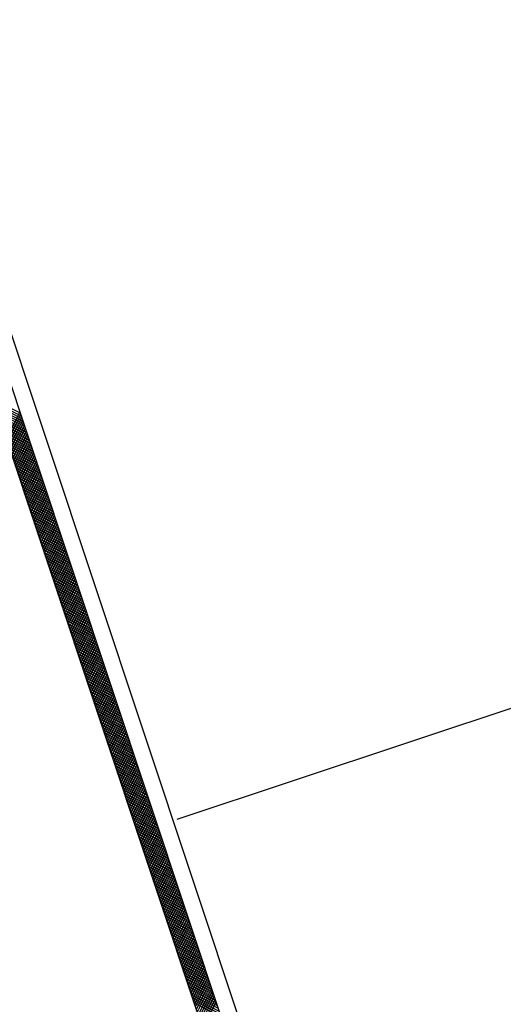
# Model space of a CAD drawing. Extents: x 359443 to 361072, y 7956312 to 7957591.
# Drawn here: x 360544 to 360548, y 7956865 to 7956873 of the extents above; entities that cross this region are included whole.
import ezdxf

# ---------------------------------------------------------------- set-up
doc = ezdxf.new("R2010")
doc.units = 0
doc.header["$LTSCALE"] = 40
doc.header["$MEASUREMENT"] = 0
doc.header["$PDMODE"] = 1
doc.header["$PDSIZE"] = 0.01
doc.layers.get('0').update_dxf_attribs({"linetype": 'CONTINUOUS'})
doc.layers.get('DEFPOINTS').update_dxf_attribs({"linetype": 'CONTINUOUS'})
doc.layers.add('0-DIBUJO', color=7, linetype='CONTINUOUS')
doc.layers.add('PELO DE AGUA', color=12, linetype='CONTINUOUS')
doc.styles.add('04', font='simplex.shx', dxfattribs={"height": 0.4})
doc.dimstyles.get("Standard").update_dxf_attribs({"dimtxt": 2, "dimasz": 1, "dimexe": 1, "dimexo": 1, "dimgap": 0.1, "dimtad": 1, "dimdec": 4, "dimdsep": 46, "dimtxsty": '04', "dimcen": 63.5, "dimadec": 0, "dimazin": 0, "dimtfac": 1, "dimtdec": 4, "dimtmove": 0, "dimatfit": 3, "dimfxl": 1, "dimtolj": 1, "dimtzin": 0, "dimarcsym": 0})

# ---------------------------------------------------------------- blocks, each defined once
blk = doc.blocks.new('*D94')
at = {"layer": 'DEFPOINTS', "color": 0, "transparency": 16777216}
for p in [(360517.0473, 7956897.5571), (360572.2925, 7956873.7142), (360571.5895, 7956872.0854)]:
    blk.add_point(p, dxfattribs=at)
at = {"layer": 'PELO DE AGUA', "color": 0, "lineweight": -2, "transparency": 16777216}
for p, q in [((360516.651, 7956896.639), (360515.9481, 7956895.0102)), ((360517.2625, 7956895.5321), (360570.6714, 7956872.4816)), ((360571.8962, 7956872.796), (360571.1933, 7956871.1672))]:
    blk.add_line(p, q, dxfattribs=at)
at = {"layer": 'PELO DE AGUA', "color": 0, "transparency": 16777216}
for points in [[(360517.3285, 7956895.6851), (360517.1964, 7956895.379), (360516.3443, 7956895.9283)], [(360570.7374, 7956872.6347), (360570.6053, 7956872.3286), (360571.5895, 7956872.0854)]]:
    blk.add_solid(points, dxfattribs=at)
at = {"layer": 'PELO DE AGUA', "color": 0, "transparency": 16777216, "insert": (360544.0858, 7956884.2823), "char_height": 0.4, "attachment_point": 5, "rotation": 336.65576, "style": '04'}
blk.add_mtext('\\A1;60.1707m', dxfattribs=at)
blk = doc.blocks.new('*X89')
at = {"color": 0}
for p, q in [((7.5, 17.5493), (7.3686, 17.6806)), ((7.5, 17.5316), (7.3686, 17.6629)), ((7.5, 17.5139), (7.3686, 17.6453)), ((7.5, 17.4962), (7.3686, 17.6276)), ((7.5, 17.4785), (7.3686, 17.6099)), ((7.5, 17.4609), (7.3686, 17.5922)), ((7.5, 17.4432), (7.3686, 17.5745)), ((7.3686, 17.4272), (7.5, 17.5586)), ((7.5, 17.4255), (7.3686, 17.5569)), ((7.3686, 17.4096), (7.5, 17.5409)), ((7.5, 17.4078), (7.3686, 17.5392)), ((7.3686, 17.3919), (7.5, 17.5232)), ((7.5, 17.3902), (7.3686, 17.5215)), ((7.3686, 17.3742), (7.5, 17.5056)), ((7.5, 17.3725), (7.3686, 17.5038)), ((7.3686, 17.3565), (7.5, 17.4879)), ((7.5, 17.3548), (7.3686, 17.4862)), ((7.3686, 17.3388), (7.5, 17.4702)), ((7.5, 17.3371), (7.3686, 17.4685)), ((7.3686, 17.3212), (7.5, 17.4525)), ((7.5, 17.3194), (7.3686, 17.4508)), ((7.3686, 17.3035), (7.5, 17.4349)), ((7.5, 17.3018), (7.3686, 17.4331)), ((7.3686, 17.2858), (7.5, 17.4172)), ((7.5, 17.2841), (7.3686, 17.4154)), ((7.3686, 17.2681), (7.5, 17.3995)), ((7.5, 17.2664), (7.3686, 17.3978)), ((7.3686, 17.2505), (7.5, 17.3818)), ((7.5, 17.2487), (7.3686, 17.3801)), ((7.3686, 17.2328), (7.5, 17.3641)), ((7.5, 17.2311), (7.3686, 17.3624)), ((7.3686, 17.2151), (7.5, 17.3465)), ((7.5, 17.2134), (7.3686, 17.3447)), ((7.3686, 17.1974), (7.5, 17.3288)), ((7.5, 17.1957), (7.3686, 17.3271)), ((7.3686, 17.1797), (7.5, 17.3111)), ((7.5, 17.178), (7.3686, 17.3094)), ((7.3686, 17.1621), (7.5, 17.2934)), ((7.5, 17.1603), (7.3686, 17.2917)), ((7.3686, 17.1444), (7.5, 17.2758)), ((7.5, 17.1427), (7.3686, 17.274)), ((7.3686, 17.1267), (7.5, 17.2581)), ((7.5, 17.125), (7.3686, 17.2564)), ((7.3686, 17.109), (7.5, 17.2404)), ((7.5, 17.1073), (7.3686, 17.2387)), ((7.3686, 17.0914), (7.5, 17.2227)), ((7.5, 17.0896), (7.3686, 17.221)), ((7.3686, 17.0737), (7.5, 17.205)), ((7.5, 17.072), (7.3686, 17.2033)), ((7.3686, 17.056), (7.5, 17.1874)), ((7.5, 17.0543), (7.3686, 17.1856)), ((7.3686, 17.0383), (7.5, 17.1697)), ((7.5, 17.0366), (7.3686, 17.168)), ((7.3686, 17.0207), (7.5, 17.152)), ((7.5, 17.0189), (7.3686, 17.1503)), ((7.3686, 17.003), (7.5, 17.1343)), ((7.5, 17.0012), (7.3686, 17.1326)), ((7.3686, 16.9853), (7.5, 17.1167)), ((7.5, 16.9836), (7.3686, 17.1149)), ((7.3686, 16.9676), (7.5, 17.099)), ((7.5, 16.9659), (7.3686, 17.0973)), ((7.3686, 16.9499), (7.5, 17.0813)), ((7.5, 16.9482), (7.3686, 17.0796)), ((7.3686, 16.9323), (7.5, 17.0636)), ((7.5, 16.9305), (7.3686, 17.0619)), ((7.3686, 16.9146), (7.5, 17.0459)), ((7.5, 16.9129), (7.3686, 17.0442)), ((7.3686, 16.8969), (7.5, 17.0283)), ((7.5, 16.8952), (7.3686, 17.0265)), ((7.3686, 16.8792), (7.5, 17.0106)), ((7.5, 16.8775), (7.3686, 17.0089)), ((7.3686, 16.8616), (7.5, 16.9929)), ((7.5, 16.8598), (7.3686, 16.9912)), ((7.3686, 16.8439), (7.5, 16.9752)), ((7.5, 16.8422), (7.3686, 16.9735)), ((7.3686, 16.8262), (7.5, 16.9576)), ((7.5, 16.8245), (7.3686, 16.9558)), ((7.3686, 16.8085), (7.5, 16.9399)), ((7.5, 16.8068), (7.3686, 16.9382)), ((7.3686, 16.7908), (7.5, 16.9222)), ((7.5, 16.7891), (7.3686, 16.9205)), ((7.3686, 16.7732), (7.5, 16.9045)), ((7.5, 16.7714), (7.3686, 16.9028)), ((7.3686, 16.7555), (7.5, 16.8868)), ((7.5, 16.7538), (7.3686, 16.8851)), ((7.3686, 16.7378), (7.5, 16.8692)), ((7.5, 16.7361), (7.3686, 16.8674)), ((7.3686, 16.7201), (7.5, 16.8515)), ((7.5, 16.7184), (7.3686, 16.8498)), ((7.3686, 16.7025), (7.5, 16.8338)), ((7.5, 16.7007), (7.3686, 16.8321)), ((7.3686, 16.6848), (7.5, 16.8161)), ((7.5, 16.6831), (7.3686, 16.8144)), ((7.3686, 16.6671), (7.5, 16.7985)), ((7.5, 16.6654), (7.3686, 16.7967)), ((7.3686, 16.6494), (7.5, 16.7808)), ((7.5, 16.6477), (7.3686, 16.7791)), ((7.3686, 16.6317), (7.5, 16.7631)), ((7.5, 16.63), (7.3686, 16.7614)), ((7.3686, 16.6141), (7.5, 16.7454)), ((7.5, 16.6123), (7.3686, 16.7437)), ((7.3686, 16.5964), (7.5, 16.7277)), ((7.5, 16.5947), (7.3686, 16.726)), ((7.3686, 16.5787), (7.5, 16.7101)), ((7.5, 16.577), (7.3686, 16.7083)), ((7.3686, 16.561), (7.5, 16.6924)), ((7.5, 16.5593), (7.3686, 16.6907)), ((7.3686, 16.5434), (7.5, 16.6747)), ((7.5, 16.5416), (7.3686, 16.673)), ((7.3686, 16.5257), (7.5, 16.657)), ((7.5, 16.524), (7.3686, 16.6553)), ((7.3686, 16.508), (7.5, 16.6394)), ((7.5, 16.5063), (7.3686, 16.6376)), ((7.3686, 16.4903), (7.5, 16.6217)), ((7.5, 16.4886), (7.3686, 16.62)), ((7.3686, 16.4726), (7.5, 16.604)), ((7.5, 16.4709), (7.3686, 16.6023)), ((7.3686, 16.455), (7.5, 16.5863)), ((7.5, 16.4532), (7.3686, 16.5846)), ((7.3686, 16.4373), (7.5, 16.5686)), ((7.5, 16.4356), (7.3686, 16.5669)), ((7.3686, 16.4196), (7.5, 16.551)), ((7.5, 16.4179), (7.3686, 16.5492)), ((7.3686, 16.4019), (7.5, 16.5333)), ((7.5, 16.4002), (7.3686, 16.5316)), ((7.3686, 16.3843), (7.5, 16.5156)), ((7.5, 16.3825), (7.3686, 16.5139)), ((7.3686, 16.3666), (7.5, 16.4979)), ((7.5, 16.3649), (7.3686, 16.4962)), ((7.3686, 16.3489), (7.5, 16.4803)), ((7.5, 16.3472), (7.3686, 16.4785)), ((7.3686, 16.3312), (7.5, 16.4626)), ((7.5, 16.3295), (7.3686, 16.4609)), ((7.3686, 16.3135), (7.5, 16.4449)), ((7.5, 16.3118), (7.3686, 16.4432)), ((7.3686, 16.2959), (7.5, 16.4272)), ((7.5, 16.2941), (7.3686, 16.4255)), ((7.3686, 16.2782), (7.5, 16.4095)), ((7.5, 16.2765), (7.3686, 16.4078)), ((7.3686, 16.2605), (7.5, 16.3919)), ((7.5, 16.2588), (7.3686, 16.3901)), ((7.3686, 16.2428), (7.5, 16.3742)), ((7.5, 16.2411), (7.3686, 16.3725)), ((7.3686, 16.2252), (7.5, 16.3565)), ((7.5, 16.2234), (7.3686, 16.3548)), ((7.3686, 16.2075), (7.5, 16.3388)), ((7.5, 16.2058), (7.3686, 16.3371)), ((7.3686, 16.1898), (7.5, 16.3212)), ((7.5, 16.1881), (7.3686, 16.3194)), ((7.3686, 16.1721), (7.5, 16.3035)), ((7.5, 16.1704), (7.3686, 16.3018)), ((7.3686, 16.1544), (7.5, 16.2858)), ((7.5, 16.1527), (7.3686, 16.2841)), ((7.3686, 16.1368), (7.5, 16.2681)), ((7.5, 16.135), (7.3686, 16.2664)), ((7.3686, 16.1191), (7.5, 16.2504)), ((7.5, 16.1174), (7.3686, 16.2487)), ((7.3686, 16.1014), (7.5, 16.2328)), ((7.5, 16.0997), (7.3686, 16.231)), ((7.3686, 16.0837), (7.5, 16.2151)), ((7.5, 16.082), (7.3686, 16.2134)), ((7.3686, 16.0661), (7.5, 16.1974)), ((7.5, 16.0643), (7.3686, 16.1957)), ((7.3686, 16.0484), (7.5, 16.1797)), ((7.5, 16.0467), (7.3686, 16.178)), ((7.3686, 16.0307), (7.5, 16.1621)), ((7.5, 16.029), (7.3686, 16.1603)), ((7.3686, 16.013), (7.5, 16.1444)), ((7.5, 16.0113), (7.3686, 16.1427)), ((7.3686, 15.9953), (7.5, 16.1267)), ((7.5, 15.9936), (7.3686, 16.125)), ((7.3686, 15.9777), (7.5, 16.109)), ((7.5, 15.9759), (7.3686, 16.1073)), ((7.3686, 15.96), (7.5, 16.0913)), ((7.5, 15.9583), (7.3686, 16.0896)), ((7.3686, 15.9423), (7.5, 16.0737)), ((7.5, 15.9406), (7.3686, 16.0719)), ((7.3686, 15.9246), (7.5, 16.056)), ((7.5, 15.9229), (7.3686, 16.0543)), ((7.3686, 15.907), (7.5, 16.0383)), ((7.5, 15.9052), (7.3686, 16.0366)), ((7.3686, 15.8893), (7.5, 16.0206)), ((7.5, 15.8876), (7.3686, 16.0189)), ((7.3686, 15.8716), (7.5, 16.003)), ((7.5, 15.8699), (7.3686, 16.0012)), ((7.3686, 15.8539), (7.5, 15.9853)), ((7.5, 15.8522), (7.3686, 15.9836)), ((7.3686, 15.8362), (7.5, 15.9676)), ((7.5, 15.8345), (7.3686, 15.9659)), ((7.3686, 15.8186), (7.5, 15.9499)), ((7.5, 15.8168), (7.3686, 15.9482)), ((7.3686, 15.8009), (7.5, 15.9322)), ((7.5, 15.7992), (7.3686, 15.9305)), ((7.3686, 15.7832), (7.5, 15.9146)), ((7.5, 15.7815), (7.3686, 15.9128)), ((7.3686, 15.7655), (7.5, 15.8969)), ((7.5, 15.7638), (7.3686, 15.8952)), ((7.3686, 15.7479), (7.5, 15.8792)), ((7.5, 15.7461), (7.3686, 15.8775)), ((7.3686, 15.7302), (7.5, 15.8615)), ((7.5, 15.7285), (7.3686, 15.8598)), ((7.3686, 15.7125), (7.5, 15.8439)), ((7.5, 15.7108), (7.3686, 15.8421)), ((7.3686, 15.6948), (7.5, 15.8262)), ((7.5, 15.6931), (7.3686, 15.8245)), ((7.3686, 15.6771), (7.5, 15.8085)), ((7.5, 15.6754), (7.3686, 15.8068)), ((7.3686, 15.6595), (7.5, 15.7908)), ((7.5, 15.6577), (7.3686, 15.7891)), ((7.3686, 15.6418), (7.5, 15.7731)), ((7.5, 15.6401), (7.3686, 15.7714)), ((7.3686, 15.6241), (7.5, 15.7555)), ((7.5, 15.6224), (7.3686, 15.7537)), ((7.3686, 15.6064), (7.5, 15.7378)), ((7.5, 15.6047), (7.3686, 15.7361)), ((7.3686, 15.5888), (7.5, 15.7201)), ((7.5, 15.587), (7.3686, 15.7184)), ((7.3686, 15.5711), (7.5, 15.7024)), ((7.5, 15.5694), (7.3686, 15.7007)), ((7.3686, 15.5534), (7.5, 15.6848)), ((7.5, 15.5517), (7.3686, 15.683)), ((7.3686, 15.5357), (7.5, 15.6671)), ((7.5, 15.534), (7.3686, 15.6654)), ((7.3686, 15.518), (7.5, 15.6494)), ((7.5, 15.5163), (7.3686, 15.6477)), ((7.3686, 15.5004), (7.5, 15.6317)), ((7.5, 15.4986), (7.3686, 15.63)), ((7.3686, 15.4827), (7.5, 15.6141)), ((7.5, 15.481), (7.3686, 15.6123)), ((7.3686, 15.465), (7.5, 15.5964)), ((7.5, 15.4633), (7.3686, 15.5946)), ((7.3686, 15.4473), (7.5, 15.5787)), ((7.5, 15.4456), (7.3686, 15.577)), ((7.3686, 15.4297), (7.5, 15.561)), ((7.5, 15.4279), (7.3686, 15.5593)), ((7.3686, 15.412), (7.5, 15.5433)), ((7.5, 15.4103), (7.3686, 15.5416)), ((7.3686, 15.3943), (7.5, 15.5257)), ((7.5, 15.3926), (7.3686, 15.5239)), ((7.3686, 15.3766), (7.5, 15.508)), ((7.5, 15.3749), (7.3686, 15.5063)), ((7.3686, 15.359), (7.5, 15.4903)), ((7.5, 15.3572), (7.3686, 15.4886)), ((7.3686, 15.3413), (7.5, 15.4726)), ((7.5, 15.3395), (7.3686, 15.4709)), ((7.3686, 15.3236), (7.5, 15.455)), ((7.5, 15.3219), (7.3686, 15.4532)), ((7.3686, 15.3059), (7.5, 15.4373)), ((7.5, 15.3042), (7.3686, 15.4356)), ((7.3686, 15.2882), (7.5, 15.4196)), ((7.5, 15.2865), (7.3686, 15.4179)), ((7.3686, 15.2706), (7.5, 15.4019)), ((7.5, 15.2688), (7.3686, 15.4002)), ((7.3686, 15.2529), (7.5, 15.3842)), ((7.5, 15.2512), (7.3686, 15.3825)), ((7.3686, 15.2352), (7.5, 15.3666)), ((7.5, 15.2335), (7.3686, 15.3648)), ((7.3686, 15.2175), (7.5, 15.3489)), ((7.5, 15.2158), (7.3686, 15.3472)), ((7.3686, 15.1999), (7.5, 15.3312)), ((7.5, 15.1981), (7.3686, 15.3295)), ((7.3686, 15.1822), (7.5, 15.3135)), ((7.5, 15.1805), (7.3686, 15.3118)), ((7.3686, 15.1645), (7.5, 15.2959)), ((7.5, 15.1628), (7.3686, 15.2941)), ((7.3686, 15.1468), (7.5, 15.2782)), ((7.5, 15.1451), (7.3686, 15.2765)), ((7.3686, 15.1291), (7.5, 15.2605)), ((7.5, 15.1274), (7.3686, 15.2588)), ((7.3686, 15.1115), (7.5, 15.2428)), ((7.5, 15.1097), (7.3686, 15.2411)), ((7.3686, 15.0938), (7.5, 15.2251)), ((7.5, 15.0921), (7.3686, 15.2234)), ((7.3686, 15.0761), (7.5, 15.2075)), ((7.5, 15.0744), (7.3686, 15.2057)), ((7.3686, 15.0584), (7.5, 15.1898)), ((7.5, 15.0567), (7.3686, 15.1881)), ((7.3686, 15.0408), (7.5, 15.1721)), ((7.5, 15.039), (7.3686, 15.1704)), ((7.3686, 15.0231), (7.5, 15.1544)), ((7.5, 15.0214), (7.3686, 15.1527)), ((7.3686, 15.0054), (7.5, 15.1368)), ((7.5, 15.0037), (7.3686, 15.135)), ((7.3686, 14.9877), (7.5, 15.1191)), ((7.5, 14.986), (7.3686, 15.1174)), ((7.3686, 14.97), (7.5, 15.1014)), ((7.5, 14.9683), (7.3686, 15.0997)), ((7.3686, 14.9524), (7.5, 15.0837)), ((7.5, 14.9506), (7.3686, 15.082)), ((7.3686, 14.9347), (7.5, 15.066)), ((7.5, 14.933), (7.3686, 15.0643)), ((7.3686, 14.917), (7.5, 15.0484)), ((7.5, 14.9153), (7.3686, 15.0466)), ((7.3686, 14.8993), (7.5, 15.0307)), ((7.5, 14.8976), (7.3686, 15.029)), ((7.3686, 14.8817), (7.5, 15.013)), ((7.5, 14.8799), (7.3686, 15.0113)), ((7.3686, 14.864), (7.5, 14.9953)), ((7.5, 14.8623), (7.3686, 14.9936)), ((7.3686, 14.8463), (7.5, 14.9777)), ((7.5, 14.8446), (7.3686, 14.9759)), ((7.3686, 14.8286), (7.5, 14.96)), ((7.5, 14.8269), (7.3686, 14.9583)), ((7.3686, 14.8109), (7.5, 14.9423)), ((7.5, 14.8092), (7.3686, 14.9406)), ((7.3686, 14.7933), (7.5, 14.9246)), ((7.5, 14.7915), (7.3686, 14.9229)), ((7.3686, 14.7756), (7.5, 14.9069)), ((7.5, 14.7739), (7.3686, 14.9052)), ((7.3686, 14.7579), (7.5, 14.8893)), ((7.5, 14.7562), (7.3686, 14.8875)), ((7.3686, 14.7402), (7.5, 14.8716)), ((7.5, 14.7385), (7.3686, 14.8699)), ((7.3686, 14.7226), (7.5, 14.8539)), ((7.5, 14.7208), (7.3686, 14.8522)), ((7.3686, 14.7049), (7.5, 14.8362)), ((7.5, 14.7032), (7.3686, 14.8345)), ((7.3686, 14.6872), (7.5, 14.8186)), ((7.5, 14.6855), (7.3686, 14.8168)), ((7.3686, 14.6695), (7.5, 14.8009)), ((7.5, 14.6678), (7.3686, 14.7992)), ((7.3686, 14.6518), (7.5, 14.7832)), ((7.5, 14.6501), (7.3686, 14.7815)), ((7.3686, 14.6342), (7.5, 14.7655)), ((7.5, 14.6324), (7.3686, 14.7638)), ((7.3686, 14.6165), (7.5, 14.7478)), ((7.5, 14.6148), (7.3686, 14.7461)), ((7.3686, 14.5988), (7.5, 14.7302)), ((7.5, 14.5971), (7.3686, 14.7284)), ((7.3686, 14.5811), (7.5, 14.7125)), ((7.5, 14.5794), (7.3686, 14.7108)), ((7.3686, 14.5635), (7.5, 14.6948)), ((7.5, 14.5617), (7.3686, 14.6931)), ((7.3686, 14.5458), (7.5, 14.6771)), ((7.5, 14.5441), (7.3686, 14.6754)), ((7.3686, 14.5281), (7.5, 14.6595)), ((7.5, 14.5264), (7.3686, 14.6577)), ((7.3686, 14.5104), (7.5, 14.6418)), ((7.5, 14.5087), (7.3686, 14.6401)), ((7.3686, 14.4927), (7.5, 14.6241)), ((7.5, 14.491), (7.3686, 14.6224)), ((7.3686, 14.4751), (7.5, 14.6064)), ((7.5, 14.4733), (7.3686, 14.6047)), ((7.3686, 14.4574), (7.5, 14.5887)), ((7.5, 14.4557), (7.3686, 14.587)), ((7.3686, 14.4397), (7.5, 14.5711)), ((7.5, 14.438), (7.3686, 14.5693)), ((7.3686, 14.422), (7.5, 14.5534)), ((7.5, 14.4203), (7.3686, 14.5517)), ((7.3686, 14.4044), (7.5, 14.5357)), ((7.5, 14.4026), (7.3686, 14.534)), ((7.3686, 14.3867), (7.5, 14.518)), ((7.5, 14.385), (7.3686, 14.5163)), ((7.3686, 14.369), (7.5, 14.5004)), ((7.5, 14.3673), (7.3686, 14.4986)), ((7.3686, 14.3513), (7.5, 14.4827)), ((7.5, 14.3496), (7.3686, 14.481)), ((7.3686, 14.3336), (7.5, 14.465)), ((7.5, 14.3319), (7.3686, 14.4633)), ((7.3686, 14.316), (7.5, 14.4473)), ((7.5, 14.3142), (7.3686, 14.4456)), ((7.3686, 14.2983), (7.5, 14.4296)), ((7.5, 14.2966), (7.3686, 14.4279)), ((7.3686, 14.2806), (7.5, 14.412)), ((7.5, 14.2789), (7.3686, 14.4102)), ((7.3686, 14.2629), (7.5, 14.3943)), ((7.5, 14.2612), (7.3686, 14.3926)), ((7.3686, 14.2453), (7.5, 14.3766)), ((7.5, 14.2435), (7.3686, 14.3749)), ((7.3686, 14.2276), (7.5, 14.3589)), ((7.5, 14.2259), (7.3686, 14.3572)), ((7.3686, 14.2099), (7.5, 14.3413)), ((7.5, 14.2082), (7.3686, 14.3395)), ((7.3686, 14.1922), (7.5, 14.3236)), ((7.5, 14.1905), (7.3686, 14.3219)), ((7.3686, 14.1745), (7.5, 14.3059)), ((7.5, 14.1728), (7.3686, 14.3042)), ((7.3686, 14.1569), (7.5, 14.2882)), ((7.5, 14.1551), (7.3686, 14.2865)), ((7.3686, 14.1392), (7.5, 14.2705)), ((7.5, 14.1375), (7.3686, 14.2688)), ((7.3686, 14.1215), (7.5, 14.2529)), ((7.5, 14.1198), (7.3686, 14.2511)), ((7.3686, 14.1038), (7.5, 14.2352)), ((7.5, 14.1021), (7.3686, 14.2335)), ((7.3686, 14.0862), (7.5, 14.2175)), ((7.5, 14.0844), (7.3686, 14.2158)), ((7.3686, 14.0685), (7.5, 14.1998)), ((7.5, 14.0668), (7.3686, 14.1981)), ((7.3686, 14.0508), (7.5, 14.1822)), ((7.5, 14.0491), (7.3686, 14.1804)), ((7.3686, 14.0331), (7.5, 14.1645)), ((7.5, 14.0314), (7.3686, 14.1628)), ((7.3686, 14.0154), (7.5, 14.1468)), ((7.5, 14.0137), (7.3686, 14.1451)), ((7.3686, 13.9978), (7.5, 14.1291)), ((7.5, 13.996), (7.3686, 14.1274)), ((7.3686, 13.9801), (7.5, 14.1114)), ((7.5, 13.9784), (7.3686, 14.1097)), ((7.3686, 13.9624), (7.5, 14.0938)), ((7.5, 13.9607), (7.3686, 14.092)), ((7.3686, 13.9447), (7.5, 14.0761)), ((7.5, 13.943), (7.3686, 14.0744)), ((7.3686, 13.9271), (7.5, 14.0584)), ((7.5, 13.9253), (7.3686, 14.0567)), ((7.3686, 13.9094), (7.5, 14.0407)), ((7.5, 13.9077), (7.3686, 14.039)), ((7.3686, 13.8917), (7.5, 14.0231)), ((7.5, 13.89), (7.3686, 14.0213)), ((7.3686, 13.874), (7.5, 14.0054)), ((7.5, 13.8723), (7.3686, 14.0037)), ((7.3686, 13.8563), (7.5, 13.9877)), ((7.5, 13.8546), (7.3686, 13.986)), ((7.3686, 13.8387), (7.5, 13.97)), ((7.5, 13.8369), (7.3686, 13.9683)), ((7.3686, 13.821), (7.5, 13.9523)), ((7.5, 13.8193), (7.3686, 13.9506)), ((7.3686, 13.8033), (7.5, 13.9347)), ((7.5, 13.8016), (7.3686, 13.9329)), ((7.3686, 13.7856), (7.5, 13.917)), ((7.5, 13.7839), (7.3686, 13.9153)), ((7.3686, 13.768), (7.5, 13.8993)), ((7.5, 13.7662), (7.3686, 13.8976)), ((7.3686, 13.7503), (7.5, 13.8816)), ((7.5, 13.7486), (7.3686, 13.8799)), ((7.3686, 13.7326), (7.5, 13.864)), ((7.5, 13.7309), (7.3686, 13.8622)), ((7.3686, 13.7149), (7.5, 13.8463)), ((7.5, 13.7132), (7.3686, 13.8446)), ((7.3686, 13.6972), (7.5, 13.8286)), ((7.5, 13.6955), (7.3686, 13.8269)), ((7.3686, 13.6796), (7.5, 13.8109)), ((7.5, 13.6778), (7.3686, 13.8092)), ((7.3686, 13.6619), (7.5, 13.7933)), ((7.5, 13.6602), (7.3686, 13.7915)), ((7.3686, 13.6442), (7.5, 13.7756)), ((7.5, 13.6425), (7.3686, 13.7738)), ((7.3686, 13.6265), (7.5, 13.7579)), ((7.3686, 13.6089), (7.5, 13.7402))]:
    blk.add_line(p, q, dxfattribs=at)
blk = doc.blocks.new('PLACA1')
at = {"layer": '0-DIBUJO'}
for points in [[(2.6, 18.7), (2.6, 12, 0.414214), (3, 11.6), (7.2, 11.6, 0.414214), (7.6, 12), (7.6, 18.7, 0.414214), (7.2, 19.1), (3, 19.1, 0.414214)], [(2.7, 18.7), (2.7, 12, 0.414214), (3, 11.7), (7.2, 11.7, 0.414214), (7.5, 12), (7.5, 18.7, 0.414214), (7.2, 19), (3, 19, 0.414214)], [(2.8314, 18.7), (2.8314, 12, 0.414214), (3, 11.8314), (7.2, 11.8314, 0.414214), (7.3686, 12), (7.3686, 18.7, 0.414214), (7.2, 18.8686), (3, 18.8686, 0.414214)]]:
    blk.add_lwpolyline(points, format="xyb", close=True, dxfattribs=at)
blk.add_blockref('*X89', (0, 0), dxfattribs=at)

msp = doc.modelspace()

# ---------------------------------------------------------------- block references
at = {"layer": '0-DIBUJO', "color": 0, "xscale": 1.262791962082149, "yscale": 1.262791961431162, "zscale": 1.262791962143091, "rotation": 18.40999999424872}
msp.add_blockref('PLACA1', (360542.43501, 7956846.04516), dxfattribs=at)

# ---------------------------------------------------------------- dimensions: what is measured, and where the dimension line sits
at = {"layer": 'PELO DE AGUA', "color": 0}
dim = msp.add_aligned_dim(p1=(360517.04728, 7956897.5571), p2=(360572.29248, 7956873.71416), distance=-1.774, dimstyle='Standard', override={"dimpost": 'm'}, dxfattribs=at)
dim.commit()
dim.dimension.update_dxf_attribs({"geometry": '*D94', "text_midpoint": (360544.0858, 7956884.28229)})

# ---------------------------------------------------------------- leaders
at = {"color": 0}
msp.add_leader([(360565.58139, 7956862.46225), (360549.5861, 7956868.22609), (360545.63675, 7956866.91155)], dimstyle='Standard', override={"dimgap": 1, "dimtad": 0}, dxfattribs=at)

doc.saveas('drawing.dxf')
